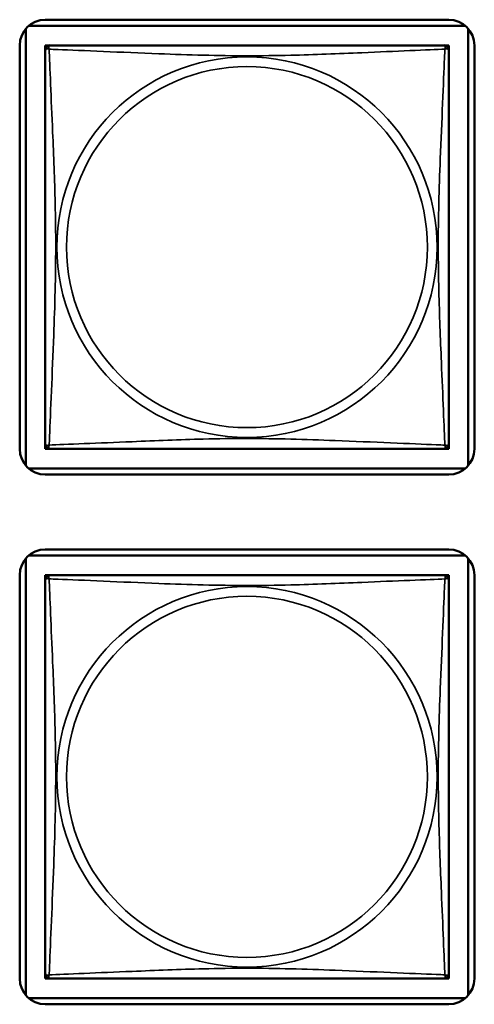
# Model space of a CAD drawing. Units: inches. Extents: x 2.5 to 94.1, y 2 to 45.5.
# Drawn here: x 57.9 to 58.4, y 6.8 to 8 of the extents above; entities that cross this region are included whole.
import ezdxf

# ---------------------------------------------------------------- set-up
doc = ezdxf.new("R2010")
doc.units = ezdxf.units.IN
doc.header["$MEASUREMENT"] = 0
doc.layers.add('Visible (ANSI)', color=7, linetype='Continuous', lineweight=50)
doc.layers.add('Visible Narrow (ANSI)', color=7, linetype='Continuous', lineweight=35)

msp = doc.modelspace()

# ---------------------------------------------------------------- linework, layer by layer
at = {"layer": 'Visible (ANSI)'}
for p, q in [((57.8943, 7.4521), (57.8943, 7.9639)), ((57.8972, 7.9669), (58.409, 7.9669)), ((57.9169, 7.9742), (58.3894, 7.9742)), ((58.412, 7.9639), (58.412, 7.4521)), ((57.8869, 7.4718), (57.8869, 7.9442)), ((57.9169, 7.9384), (57.9169, 7.9442)), ((57.9169, 7.9442), (57.9228, 7.9442)), ((58.3835, 7.9442), (57.9228, 7.9442)), ((58.3835, 7.9442), (58.3894, 7.9442)), ((58.3894, 7.9442), (58.3894, 7.9383)), ((58.4194, 7.9442), (58.4194, 7.4718)), ((57.9169, 7.9383), (57.9169, 7.4777)), ((58.3894, 7.4777), (58.3894, 7.9383)), ((57.9169, 7.4718), (57.9169, 7.4776)), ((57.9227, 7.4718), (57.9169, 7.4718)), ((57.9228, 7.4718), (58.3835, 7.4718)), ((58.3894, 7.4718), (58.3836, 7.4718)), ((58.3894, 7.4777), (58.3894, 7.4718)), ((58.409, 7.4491), (57.8972, 7.4491)), ((58.3894, 7.4418), (57.9169, 7.4418)), ((57.9169, 7.3542), (58.3894, 7.3542)), ((57.8943, 6.8321), (57.8943, 7.3439)), ((57.8972, 7.3469), (58.409, 7.3469)), ((58.412, 7.3439), (58.412, 6.8321)), ((57.8869, 6.8518), (57.8869, 7.3242)), ((57.9169, 7.3184), (57.9169, 7.3242)), ((57.9169, 7.3242), (57.9228, 7.3242)), ((57.9169, 7.3183), (57.9169, 6.8577)), ((58.3835, 7.3242), (57.9228, 7.3242)), ((58.3835, 7.3242), (58.3894, 7.3242)), ((58.3894, 7.3242), (58.3894, 7.3183)), ((58.3894, 6.8577), (58.3894, 7.3183)), ((58.4194, 7.3242), (58.4194, 6.8518)), ((57.9169, 6.8518), (57.9169, 6.8576)), ((58.3894, 6.8577), (58.3894, 6.8518)), ((57.9227, 6.8518), (57.9169, 6.8518)), ((57.9228, 6.8518), (58.3835, 6.8518)), ((58.3894, 6.8518), (58.3836, 6.8518)), ((58.409, 6.8291), (57.8972, 6.8291)), ((58.3894, 6.8218), (57.9169, 6.8218))]:
    msp.add_line(p, q, dxfattribs=at)
for centre, radius, start, end in [((57.9169, 7.9442), 0.03, 90, 180), ((58.3894, 7.9442), 0.03, 0, 90), ((57.9228, 7.9383), 0.00591, 90, 180), ((58.3835, 7.9383), 0.00591, 0, 90), ((57.9169, 7.4718), 0.03, 180, 270), ((57.9228, 7.4777), 0.00591, 180, 270), ((58.3835, 7.4777), 0.00591, 270, 360), ((58.3894, 7.4718), 0.03, 270, 0), ((57.9169, 7.3242), 0.03, 90, 180), ((58.3894, 7.3242), 0.03, 0, 90), ((57.9228, 7.3183), 0.00591, 90, 180), ((58.3835, 7.3183), 0.00591, 0, 90), ((57.9228, 6.8577), 0.00591, 180, 270), ((58.3835, 6.8577), 0.00591, 270, 360), ((57.9169, 6.8518), 0.03, 180, 270), ((58.3894, 6.8518), 0.03, 270, 0)]:
    msp.add_arc(centre, radius, start, end, dxfattribs=at)
at = {"layer": 'Visible Narrow (ANSI)'}
for centre, radius in [((58.1531, 7.708), 0.2227), ((58.1531, 7.708), 0.2113), ((58.1531, 7.088), 0.2227), ((58.1531, 7.088), 0.2113)]:
    msp.add_circle(centre, radius, dxfattribs=at)
for points, knots in [([(57.9215, 7.9397), (57.9212, 7.9404), (57.9211, 7.9411), (57.9211, 7.9422), (57.9211, 7.9427), (57.9213, 7.9433), (57.9214, 7.9435), (57.9215, 7.9437), (57.9216, 7.9437), (57.9218, 7.9439), (57.9219, 7.944), (57.9221, 7.9441), (57.9223, 7.9442), (57.9226, 7.9442), (57.9227, 7.9442), (57.9228, 7.9442)], [-0.00026741, -0.00026741, -0.00026741, -0.00026741, 0.01456352, 0.01456352, 0.03151317, 0.03151317, 0.04210669, 0.04210669, 0.04740346, 0.04740346, 0.05587828, 0.05587828, 0.06943799, 0.06943799, 0.0844808, 0.0844808, 0.0844808, 0.0844808]), ([(58.3835, 7.9442), (58.3835, 7.9442), (58.3837, 7.9442), (58.384, 7.9442), (58.3841, 7.9441), (58.3844, 7.944), (58.3845, 7.9439), (58.3847, 7.9437), (58.3847, 7.9437), (58.3849, 7.9435), (58.385, 7.9433), (58.3852, 7.9427), (58.3852, 7.9422), (58.3851, 7.9411), (58.385, 7.9404), (58.3848, 7.9397)], [-0.0844808, -0.0844808, -0.0844808, -0.0844808, -0.06943799, -0.06943799, -0.05587828, -0.05587828, -0.04740346, -0.04740346, -0.04210669, -0.04210669, -0.03151317, -0.03151317, -0.01456352, -0.01456352, 0.00026741, 0.00026741, 0.00026741, 0.00026741]), ([(57.9169, 7.9383), (57.9169, 7.9384), (57.9169, 7.9385), (57.917, 7.9388), (57.917, 7.939), (57.9172, 7.9393), (57.9172, 7.9394), (57.9174, 7.9395), (57.9174, 7.9396), (57.9177, 7.9397), (57.9178, 7.9398), (57.9184, 7.94), (57.9189, 7.9401), (57.9201, 7.94), (57.9207, 7.9399), (57.9215, 7.9397)], [-0.0844808, -0.0844808, -0.0844808, -0.0844808, -0.06943799, -0.06943799, -0.05587828, -0.05587828, -0.04740346, -0.04740346, -0.04210669, -0.04210669, -0.03151317, -0.03151317, -0.01456352, -0.01456352, 0.00026741, 0.00026741, 0.00026741, 0.00026741]), ([(57.9215, 7.4763), (57.9216, 7.4791), (57.9217, 7.4826), (57.9219, 7.4866), (57.9229, 7.5143), (57.9251, 7.5613), (57.9268, 7.6048), (57.9281, 7.6397), (57.9291, 7.6739), (57.9291, 7.708), (57.9291, 7.725), (57.9289, 7.7421), (57.9285, 7.7593), (57.9278, 7.7867), (57.9267, 7.8149), (57.9255, 7.8425), (57.9247, 7.8621), (57.9238, 7.8814), (57.9231, 7.8987), (57.9224, 7.9159), (57.9218, 7.9308), (57.9215, 7.9397)], [-1.657319, -1.657319, -1.657319, -1.657319, -1.610774, -1.610774, -1.610774, -1.289425, -1.289425, -1.289425, -1.03154, -1.03154, -1.03154, -0.902598, -0.902598, -0.902598, -0.69629, -0.69629, -0.69629, -0.550532, -0.550532, -0.550532, -0.405761, -0.405761, -0.405761, -0.405761]), ([(57.9215, 7.9397), (57.9243, 7.9396), (57.9278, 7.9394), (57.9318, 7.9393), (57.9594, 7.9382), (58.0064, 7.9361), (58.0499, 7.9343), (58.0849, 7.933), (58.1191, 7.932), (58.1531, 7.932), (58.1702, 7.932), (58.1872, 7.9322), (58.2044, 7.9326), (58.2319, 7.9333), (58.26, 7.9345), (58.2877, 7.9356), (58.3072, 7.9365), (58.3266, 7.9373), (58.3439, 7.938), (58.361, 7.9387), (58.376, 7.9393), (58.3848, 7.9397)], [-1.657319, -1.657319, -1.657319, -1.657319, -1.610774, -1.610774, -1.610774, -1.289425, -1.289425, -1.289425, -1.03154, -1.03154, -1.03154, -0.902598, -0.902598, -0.902598, -0.69629, -0.69629, -0.69629, -0.550532, -0.550532, -0.550532, -0.405761, -0.405761, -0.405761, -0.405761]), ([(58.3848, 7.9397), (58.3847, 7.9368), (58.3846, 7.9333), (58.3844, 7.9293), (58.3833, 7.9017), (58.3812, 7.8547), (58.3795, 7.8112), (58.3781, 7.7763), (58.3771, 7.7421), (58.3771, 7.708), (58.3771, 7.691), (58.3774, 7.6739), (58.3778, 7.6567), (58.3785, 7.6292), (58.3796, 7.6011), (58.3808, 7.5734), (58.3816, 7.5539), (58.3825, 7.5345), (58.3832, 7.5173), (58.3839, 7.5001), (58.3845, 7.4851), (58.3848, 7.4763)], [-1.657319, -1.657319, -1.657319, -1.657319, -1.610774, -1.610774, -1.610774, -1.289425, -1.289425, -1.289425, -1.03154, -1.03154, -1.03154, -0.902598, -0.902598, -0.902598, -0.69629, -0.69629, -0.69629, -0.550532, -0.550532, -0.550532, -0.405761, -0.405761, -0.405761, -0.405761]), ([(58.3848, 7.9397), (58.3856, 7.9399), (58.3862, 7.94), (58.3874, 7.9401), (58.3878, 7.94), (58.3884, 7.9398), (58.3886, 7.9397), (58.3888, 7.9396), (58.3889, 7.9395), (58.389, 7.9394), (58.3891, 7.9393), (58.3893, 7.939), (58.3893, 7.9388), (58.3894, 7.9385), (58.3894, 7.9384), (58.3894, 7.9383)], [-0.00026741, -0.00026741, -0.00026741, -0.00026741, 0.01456352, 0.01456352, 0.03151317, 0.03151317, 0.04210669, 0.04210669, 0.04740346, 0.04740346, 0.05587828, 0.05587828, 0.06943799, 0.06943799, 0.0844808, 0.0844808, 0.0844808, 0.0844808]), ([(58.3848, 7.4763), (58.382, 7.4764), (58.3785, 7.4766), (58.3745, 7.4767), (58.3469, 7.4778), (58.2998, 7.4799), (58.2563, 7.4816), (58.2214, 7.483), (58.1872, 7.484), (58.1531, 7.484), (58.1361, 7.484), (58.1191, 7.4838), (58.1019, 7.4833), (58.0744, 7.4827), (58.0463, 7.4815), (58.0186, 7.4803), (57.999, 7.4795), (57.9797, 7.4787), (57.9624, 7.478), (57.9452, 7.4772), (57.9303, 7.4767), (57.9215, 7.4763)], [-1.657319, -1.657319, -1.657319, -1.657319, -1.610774, -1.610774, -1.610774, -1.289425, -1.289425, -1.289425, -1.03154, -1.03154, -1.03154, -0.902598, -0.902598, -0.902598, -0.69629, -0.69629, -0.69629, -0.550532, -0.550532, -0.550532, -0.405761, -0.405761, -0.405761, -0.405761]), ([(57.9215, 7.4763), (57.9207, 7.4761), (57.9201, 7.476), (57.9189, 7.4759), (57.9184, 7.476), (57.9178, 7.4761), (57.9177, 7.4762), (57.9174, 7.4764), (57.9174, 7.4765), (57.9172, 7.4766), (57.9172, 7.4767), (57.917, 7.477), (57.917, 7.4772), (57.9169, 7.4775), (57.9169, 7.4776), (57.9169, 7.4777)], [-0.00026741, -0.00026741, -0.00026741, -0.00026741, 0.01456352, 0.01456352, 0.03151317, 0.03151317, 0.04210669, 0.04210669, 0.04740346, 0.04740346, 0.05587828, 0.05587828, 0.06943799, 0.06943799, 0.0844808, 0.0844808, 0.0844808, 0.0844808]), ([(57.9228, 7.4718), (57.9227, 7.4718), (57.9226, 7.4718), (57.9223, 7.4718), (57.9221, 7.4719), (57.9219, 7.472), (57.9218, 7.4721), (57.9216, 7.4722), (57.9215, 7.4723), (57.9214, 7.4725), (57.9213, 7.4727), (57.9211, 7.4733), (57.9211, 7.4738), (57.9211, 7.4749), (57.9212, 7.4755), (57.9215, 7.4763)], [-0.0844808, -0.0844808, -0.0844808, -0.0844808, -0.06943799, -0.06943799, -0.05587828, -0.05587828, -0.04740346, -0.04740346, -0.04210669, -0.04210669, -0.03151317, -0.03151317, -0.01456352, -0.01456352, 0.00026741, 0.00026741, 0.00026741, 0.00026741]), ([(58.3848, 7.4763), (58.385, 7.4755), (58.3851, 7.4749), (58.3852, 7.4738), (58.3852, 7.4733), (58.385, 7.4727), (58.3849, 7.4725), (58.3847, 7.4723), (58.3847, 7.4722), (58.3845, 7.4721), (58.3844, 7.472), (58.3841, 7.4719), (58.384, 7.4718), (58.3837, 7.4718), (58.3835, 7.4718), (58.3835, 7.4718)], [-0.00026741, -0.00026741, -0.00026741, -0.00026741, 0.01456352, 0.01456352, 0.03151317, 0.03151317, 0.04210669, 0.04210669, 0.04740346, 0.04740346, 0.05587828, 0.05587828, 0.06943799, 0.06943799, 0.0844808, 0.0844808, 0.0844808, 0.0844808]), ([(58.3894, 7.4777), (58.3894, 7.4776), (58.3894, 7.4775), (58.3893, 7.4772), (58.3893, 7.477), (58.3891, 7.4767), (58.389, 7.4766), (58.3889, 7.4765), (58.3888, 7.4764), (58.3886, 7.4762), (58.3884, 7.4761), (58.3878, 7.476), (58.3874, 7.4759), (58.3862, 7.476), (58.3856, 7.4761), (58.3848, 7.4763)], [-0.0844808, -0.0844808, -0.0844808, -0.0844808, -0.06943799, -0.06943799, -0.05587828, -0.05587828, -0.04740346, -0.04740346, -0.04210669, -0.04210669, -0.03151317, -0.03151317, -0.01456352, -0.01456352, 0.00026741, 0.00026741, 0.00026741, 0.00026741]), ([(57.9169, 7.3183), (57.9169, 7.3184), (57.9169, 7.3185), (57.917, 7.3188), (57.917, 7.319), (57.9172, 7.3193), (57.9172, 7.3194), (57.9174, 7.3195), (57.9174, 7.3196), (57.9177, 7.3197), (57.9178, 7.3198), (57.9184, 7.32), (57.9189, 7.3201), (57.9201, 7.32), (57.9207, 7.3199), (57.9215, 7.3197)], [-0.0844808, -0.0844808, -0.0844808, -0.0844808, -0.06943799, -0.06943799, -0.05587828, -0.05587828, -0.04740346, -0.04740346, -0.04210669, -0.04210669, -0.03151317, -0.03151317, -0.01456352, -0.01456352, 0.00026741, 0.00026741, 0.00026741, 0.00026741]), ([(57.9215, 7.3197), (57.9212, 7.3204), (57.9211, 7.3211), (57.9211, 7.3222), (57.9211, 7.3227), (57.9213, 7.3233), (57.9214, 7.3235), (57.9215, 7.3237), (57.9216, 7.3237), (57.9218, 7.3239), (57.9219, 7.324), (57.9221, 7.3241), (57.9223, 7.3242), (57.9226, 7.3242), (57.9227, 7.3242), (57.9228, 7.3242)], [-0.00026741, -0.00026741, -0.00026741, -0.00026741, 0.01456352, 0.01456352, 0.03151317, 0.03151317, 0.04210669, 0.04210669, 0.04740346, 0.04740346, 0.05587828, 0.05587828, 0.06943799, 0.06943799, 0.0844808, 0.0844808, 0.0844808, 0.0844808]), ([(57.9215, 6.8563), (57.9216, 6.8591), (57.9217, 6.8626), (57.9219, 6.8666), (57.9229, 6.8943), (57.9251, 6.9413), (57.9268, 6.9848), (57.9281, 7.0197), (57.9291, 7.0539), (57.9291, 7.088), (57.9291, 7.105), (57.9289, 7.1221), (57.9285, 7.1393), (57.9278, 7.1667), (57.9267, 7.1949), (57.9255, 7.2225), (57.9247, 7.2421), (57.9238, 7.2614), (57.9231, 7.2787), (57.9224, 7.2959), (57.9218, 7.3108), (57.9215, 7.3197)], [-1.657319, -1.657319, -1.657319, -1.657319, -1.610774, -1.610774, -1.610774, -1.289425, -1.289425, -1.289425, -1.03154, -1.03154, -1.03154, -0.902598, -0.902598, -0.902598, -0.69629, -0.69629, -0.69629, -0.550532, -0.550532, -0.550532, -0.405761, -0.405761, -0.405761, -0.405761]), ([(57.9215, 7.3197), (57.9243, 7.3196), (57.9278, 7.3194), (57.9318, 7.3193), (57.9594, 7.3182), (58.0064, 7.3161), (58.0499, 7.3143), (58.0849, 7.313), (58.1191, 7.312), (58.1531, 7.312), (58.1702, 7.312), (58.1872, 7.3122), (58.2044, 7.3126), (58.2319, 7.3133), (58.26, 7.3145), (58.2877, 7.3156), (58.3072, 7.3165), (58.3266, 7.3173), (58.3439, 7.318), (58.361, 7.3187), (58.376, 7.3193), (58.3848, 7.3197)], [-1.657319, -1.657319, -1.657319, -1.657319, -1.610774, -1.610774, -1.610774, -1.289425, -1.289425, -1.289425, -1.03154, -1.03154, -1.03154, -0.902598, -0.902598, -0.902598, -0.69629, -0.69629, -0.69629, -0.550532, -0.550532, -0.550532, -0.405761, -0.405761, -0.405761, -0.405761]), ([(58.3848, 7.3197), (58.3847, 7.3168), (58.3846, 7.3133), (58.3844, 7.3093), (58.3833, 7.2817), (58.3812, 7.2347), (58.3795, 7.1912), (58.3781, 7.1563), (58.3771, 7.1221), (58.3771, 7.088), (58.3771, 7.071), (58.3774, 7.0539), (58.3778, 7.0367), (58.3785, 7.0092), (58.3796, 6.9811), (58.3808, 6.9534), (58.3816, 6.9339), (58.3825, 6.9145), (58.3832, 6.8973), (58.3839, 6.8801), (58.3845, 6.8651), (58.3848, 6.8563)], [-1.657319, -1.657319, -1.657319, -1.657319, -1.610774, -1.610774, -1.610774, -1.289425, -1.289425, -1.289425, -1.03154, -1.03154, -1.03154, -0.902598, -0.902598, -0.902598, -0.69629, -0.69629, -0.69629, -0.550532, -0.550532, -0.550532, -0.405761, -0.405761, -0.405761, -0.405761]), ([(58.3835, 7.3242), (58.3835, 7.3242), (58.3837, 7.3242), (58.384, 7.3242), (58.3841, 7.3241), (58.3844, 7.324), (58.3845, 7.3239), (58.3847, 7.3237), (58.3847, 7.3237), (58.3849, 7.3235), (58.385, 7.3233), (58.3852, 7.3227), (58.3852, 7.3222), (58.3851, 7.3211), (58.385, 7.3204), (58.3848, 7.3197)], [-0.0844808, -0.0844808, -0.0844808, -0.0844808, -0.06943799, -0.06943799, -0.05587828, -0.05587828, -0.04740346, -0.04740346, -0.04210669, -0.04210669, -0.03151317, -0.03151317, -0.01456352, -0.01456352, 0.00026741, 0.00026741, 0.00026741, 0.00026741]), ([(58.3848, 7.3197), (58.3856, 7.3199), (58.3862, 7.32), (58.3874, 7.3201), (58.3878, 7.32), (58.3884, 7.3198), (58.3886, 7.3197), (58.3888, 7.3196), (58.3889, 7.3195), (58.389, 7.3194), (58.3891, 7.3193), (58.3893, 7.319), (58.3893, 7.3188), (58.3894, 7.3185), (58.3894, 7.3184), (58.3894, 7.3183)], [-0.00026741, -0.00026741, -0.00026741, -0.00026741, 0.01456352, 0.01456352, 0.03151317, 0.03151317, 0.04210669, 0.04210669, 0.04740346, 0.04740346, 0.05587828, 0.05587828, 0.06943799, 0.06943799, 0.0844808, 0.0844808, 0.0844808, 0.0844808]), ([(57.9215, 6.8563), (57.9207, 6.8561), (57.9201, 6.856), (57.9189, 6.8559), (57.9184, 6.856), (57.9178, 6.8561), (57.9177, 6.8562), (57.9174, 6.8564), (57.9174, 6.8565), (57.9172, 6.8566), (57.9172, 6.8567), (57.917, 6.857), (57.917, 6.8572), (57.9169, 6.8575), (57.9169, 6.8576), (57.9169, 6.8577)], [-0.00026741, -0.00026741, -0.00026741, -0.00026741, 0.01456352, 0.01456352, 0.03151317, 0.03151317, 0.04210669, 0.04210669, 0.04740346, 0.04740346, 0.05587828, 0.05587828, 0.06943799, 0.06943799, 0.0844808, 0.0844808, 0.0844808, 0.0844808]), ([(58.3848, 6.8563), (58.382, 6.8564), (58.3785, 6.8566), (58.3745, 6.8567), (58.3469, 6.8578), (58.2998, 6.8599), (58.2563, 6.8616), (58.2214, 6.863), (58.1872, 6.864), (58.1531, 6.864), (58.1361, 6.864), (58.1191, 6.8638), (58.1019, 6.8633), (58.0744, 6.8627), (58.0463, 6.8615), (58.0186, 6.8603), (57.999, 6.8595), (57.9797, 6.8587), (57.9624, 6.858), (57.9452, 6.8572), (57.9303, 6.8567), (57.9215, 6.8563)], [-1.657319, -1.657319, -1.657319, -1.657319, -1.610774, -1.610774, -1.610774, -1.289425, -1.289425, -1.289425, -1.03154, -1.03154, -1.03154, -0.902598, -0.902598, -0.902598, -0.69629, -0.69629, -0.69629, -0.550532, -0.550532, -0.550532, -0.405761, -0.405761, -0.405761, -0.405761]), ([(58.3894, 6.8577), (58.3894, 6.8576), (58.3894, 6.8575), (58.3893, 6.8572), (58.3893, 6.857), (58.3891, 6.8567), (58.389, 6.8566), (58.3889, 6.8565), (58.3888, 6.8564), (58.3886, 6.8562), (58.3884, 6.8561), (58.3878, 6.856), (58.3874, 6.8559), (58.3862, 6.856), (58.3856, 6.8561), (58.3848, 6.8563)], [-0.0844808, -0.0844808, -0.0844808, -0.0844808, -0.06943799, -0.06943799, -0.05587828, -0.05587828, -0.04740346, -0.04740346, -0.04210669, -0.04210669, -0.03151317, -0.03151317, -0.01456352, -0.01456352, 0.00026741, 0.00026741, 0.00026741, 0.00026741]), ([(57.9228, 6.8518), (57.9227, 6.8518), (57.9226, 6.8518), (57.9223, 6.8518), (57.9221, 6.8519), (57.9219, 6.852), (57.9218, 6.8521), (57.9216, 6.8522), (57.9215, 6.8523), (57.9214, 6.8525), (57.9213, 6.8527), (57.9211, 6.8533), (57.9211, 6.8538), (57.9211, 6.8549), (57.9212, 6.8555), (57.9215, 6.8563)], [-0.0844808, -0.0844808, -0.0844808, -0.0844808, -0.06943799, -0.06943799, -0.05587828, -0.05587828, -0.04740346, -0.04740346, -0.04210669, -0.04210669, -0.03151317, -0.03151317, -0.01456352, -0.01456352, 0.00026741, 0.00026741, 0.00026741, 0.00026741]), ([(58.3848, 6.8563), (58.385, 6.8555), (58.3851, 6.8549), (58.3852, 6.8538), (58.3852, 6.8533), (58.385, 6.8527), (58.3849, 6.8525), (58.3847, 6.8523), (58.3847, 6.8522), (58.3845, 6.8521), (58.3844, 6.852), (58.3841, 6.8519), (58.384, 6.8518), (58.3837, 6.8518), (58.3835, 6.8518), (58.3835, 6.8518)], [-0.00026741, -0.00026741, -0.00026741, -0.00026741, 0.01456352, 0.01456352, 0.03151317, 0.03151317, 0.04210669, 0.04210669, 0.04740346, 0.04740346, 0.05587828, 0.05587828, 0.06943799, 0.06943799, 0.0844808, 0.0844808, 0.0844808, 0.0844808])]:
    msp.add_open_spline(points, degree=3, knots=knots, dxfattribs=at)

doc.saveas('drawing.dxf')
